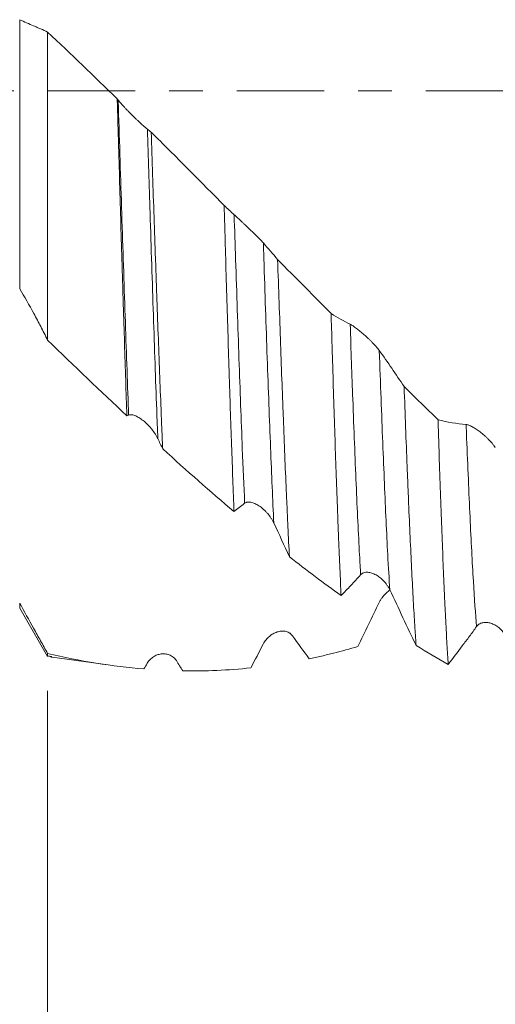
# Model space of a CAD drawing. Units: millimetres. Extents: x -54 to 84, y -68 to 57.
# Drawn here: x 45 to 51, y -11 to 1 of the extents above; entities that cross this region are included whole.
import ezdxf

# ---------------------------------------------------------------- set-up
doc = ezdxf.new("R2010")
doc.units = ezdxf.units.MM
doc.linetypes.add('CENTER', pattern=[47.5, 22, -8.5, 8.5, -8.5])
for name, color, linetype in [('1', 4, 'Continuous'), ('2', 7, 'Continuous'), ('SK2', 7, 'Continuous'), ('SK4', 2, 'CENTER')]:
    doc.layers.add(name, color=color, linetype=linetype)
doc.styles.add('iso_b_vert', font='simplex.shx')
doc.dimstyles.get("Standard").update_dxf_attribs({"dimtxt": 0.18, "dimasz": 0.18, "dimexe": 0.18, "dimexo": 0.0625, "dimgap": 0.09, "dimtad": 1, "dimzin": 0, "dimdsep": 52, "dimtxsty": 'Standard', "dimcen": 0.09, "dimadec": 0, "dimazin": 0, "dimtfac": 1, "dimtdec": 4, "dimtofl": 0, "dimtmove": 0, "dimatfit": 3, "dimfxl": 1, "dimtolj": 1, "dimtzin": 0, "dimarcsym": 0})

# ---------------------------------------------------------------- blocks, each defined once
blk = doc.blocks.new('_U0')
at = {"layer": 'SK2', "lineweight": 13}
for p, q in [((-44.22, -1.5875), (-44.22, -54.705943)), ((65.78, -1.5875), (65.78, -54.705943)), ((-44.22, -52.705943), (65.78, -52.705943))]:
    blk.add_line(p, q, dxfattribs=at)
at = {"layer": 'SK2', "lineweight": 18}
for points in [[(-44.22, -52.705943), (-40.720002, -52.245159), (-40.719998, -53.166727)], [(65.78, -52.705943), (62.280002, -53.166727), (62.279998, -52.245159)]]:
    blk.add_solid(points, dxfattribs=at)
at = {"layer": 'SK2', "lineweight": 18, "insert": (7.047515, -51.820829), "char_height": 3, "attachment_point": 7, "line_spacing_factor": 1.084337, "style": 'iso_b_vert'}
blk.add_mtext('\\W0.6261;110.0', dxfattribs=at)
blk = doc.blocks.new('_U1')
at = {"layer": 'SK2', "lineweight": 13}
for p, q in [((10.78, -1.5875), (10.78, -46.705943)), ((65.78, -1.5875), (65.78, -46.705943)), ((65.78, -44.705943), (10.78, -44.705943))]:
    blk.add_line(p, q, dxfattribs=at)
at = {"layer": 'SK2', "lineweight": 18}
for points in [[(10.78, -44.705943), (14.279998, -44.245159), (14.280002, -45.166727)], [(65.78, -44.705943), (62.280002, -45.166727), (62.279998, -44.245159)]]:
    blk.add_solid(points, dxfattribs=at)
at = {"layer": 'SK2', "lineweight": 18, "insert": (34.918544, -43.820829), "char_height": 3, "attachment_point": 7, "line_spacing_factor": 1.084337, "style": 'iso_b_vert'}
blk.add_mtext('\\W0.7346;55.0', dxfattribs=at)
blk = doc.blocks.new('_U2')
at = {"layer": '2', "lineweight": 13}
for p, q in [((19.03, -1.5875), (19.03, -38.705943)), ((65.78, -1.5875), (65.78, -38.705943)), ((65.78, -36.705943), (19.03, -36.705943))]:
    blk.add_line(p, q, dxfattribs=at)
at = {"layer": '2', "lineweight": 18}
for points in [[(19.03, -36.705943), (22.529998, -36.245159), (22.530002, -37.166727)], [(65.78, -36.705943), (62.280002, -37.166727), (62.279998, -36.245159)]]:
    blk.add_solid(points, dxfattribs=at)
at = {"layer": '2', "lineweight": 18, "insert": (38.885601, -35.820829), "char_height": 3, "attachment_point": 7, "line_spacing_factor": 1.084337, "style": 'iso_b_vert'}
blk.add_mtext('\\W0.7640;46.8', dxfattribs=at)
blk = doc.blocks.new('_U3')
at = {"layer": 'SK2', "lineweight": 13}
for p, q in [((65.78, -1.5875), (65.78, -30.705943)), ((45.78, -7.5335), (45.78, -30.705943)), ((65.78, -28.705943), (45.78, -28.705943))]:
    blk.add_line(p, q, dxfattribs=at)
at = {"layer": 'SK2', "lineweight": 18}
for points in [[(45.78, -28.705943), (49.279998, -28.245159), (49.280002, -29.166727)], [(65.78, -28.705943), (62.280002, -29.166727), (62.279998, -28.245159)]]:
    blk.add_solid(points, dxfattribs=at)
at = {"layer": 'SK2', "lineweight": 18, "insert": (52.418544, -27.820829), "char_height": 3, "attachment_point": 7, "line_spacing_factor": 1.084337, "style": 'iso_b_vert'}
blk.add_mtext('\\W0.7346;20.0', dxfattribs=at)

msp = doc.modelspace()

# ---------------------------------------------------------------- linework, layer by layer
at = {"layer": '1', "lineweight": 13}
for p, q in [((45.43, 0.893), (45.43, -2.486)), ((45.43, -6.496), (45.43, -6.434))]:
    msp.add_line(p, q, dxfattribs=at)
at = {"layer": '1', "lineweight": 18}
for p, q in [((45.78, 0.737), (45.78, -3.13)), ((45.43, -6.496), (45.78, -7.102)), ((45.78, -7.064), (45.78, -7.097)), ((45.78, -7.102), (45.78, -7.102)), ((45.78, -7.102), (45.78, -7.102)), ((45.78, -7.102), (45.78, -7.102)), ((45.838, -7.11), (46.541, -7.209))]:
    msp.add_line(p, q, dxfattribs=at)
for points, knots in [([(45.78, 0.737), (45.751, 0.751), (45.722, 0.765), (45.678, 0.784), (45.663, 0.791), (45.634, 0.803), (45.619, 0.81), (45.546, 0.84), (45.488, 0.866), (45.43, 0.893)], [0, 0, 0, 0, 0.25, 0.25, 0.375, 0.375, 0.5, 0.5, 1, 1, 1, 1]), ([(46.776, -4.082), (46.771, -3.936), (46.761, -3.637), (46.751, -3.326), (46.741, -3.009), (46.736, -2.848), (46.728, -2.602), (46.726, -2.519), (46.722, -2.394), (46.721, -2.352), (46.718, -2.268), (46.712, -2.057), (46.705, -1.845), (46.695, -1.502), (46.69, -1.33), (46.68, -0.983), (46.675, -0.808), (46.668, -0.544), (46.665, -0.456), (46.66, -0.279), (46.657, -0.19), (46.655, -0.101)], [0, 0, 0, 0, 0.125, 0.25, 0.25, 0.375, 0.375, 0.4375, 0.4375, 0.46875, 0.46875, 0.5, 0.625, 0.625, 0.75, 0.75, 0.875, 0.875, 0.9375, 0.9375, 1, 1, 1, 1]), ([(47.033, -0.481), (47.028, -0.477), (47.021, -0.471), (47.011, -0.463), (47.008, -0.46), (47, -0.453), (46.997, -0.45), (46.977, -0.433), (46.961, -0.418), (46.936, -0.395), (46.928, -0.387), (46.911, -0.371), (46.902, -0.363), (46.877, -0.339), (46.86, -0.322), (46.826, -0.289), (46.809, -0.272), (46.785, -0.247), (46.777, -0.239), (46.761, -0.223), (46.753, -0.214), (46.73, -0.19), (46.716, -0.175), (46.69, -0.144), (46.677, -0.13), (46.667, -0.117)], [0, 0, 0, 0, 0.0625, 0.0625, 0.09375, 0.09375, 0.125, 0.125, 0.25, 0.25, 0.3125, 0.3125, 0.375, 0.375, 0.5, 0.5, 0.625, 0.625, 0.6875, 0.6875, 0.75, 0.75, 0.875, 0.875, 1, 1, 1, 1]), ([(47.081, -0.52), (47.087, -0.7), (47.099, -1.058), (47.111, -1.41), (47.123, -1.761), (47.129, -1.935), (47.137, -2.15), (47.138, -2.194), (47.141, -2.28), (47.143, -2.323), (47.147, -2.451), (47.15, -2.536), (47.159, -2.789), (47.165, -2.954), (47.177, -3.279), (47.189, -3.598), (47.201, -3.905), (47.209, -4.093), (47.21, -4.131), (47.213, -4.205), (47.215, -4.242), (47.219, -4.352), (47.222, -4.425), (47.226, -4.496)], [0, 0, 0, 0, 0.125, 0.25, 0.25, 0.375, 0.375, 0.40625, 0.40625, 0.4375, 0.4375, 0.5, 0.5, 0.625, 0.625, 0.75, 0.875, 0.875, 0.90625, 0.90625, 0.9375, 0.9375, 1, 1, 1, 1]), ([(47.998, -1.439), (47.845, -1.285), (47.693, -1.132), (47.388, -0.825), (47.235, -0.672), (47.081, -0.52)], [0, 0, 0, 0, 0.5, 0.5, 1, 1, 1, 1]), ([(48.121, -5.283), (48.116, -5.153), (48.111, -5.018), (48.101, -4.74), (48.096, -4.597), (48.085, -4.302), (48.08, -4.15), (48.072, -3.916), (48.07, -3.837), (48.065, -3.677), (48.062, -3.596), (48.054, -3.352), (48.044, -3.022), (48.034, -2.681), (48.023, -2.334), (48.018, -2.158), (48.01, -1.89), (48.008, -1.8), (48.003, -1.62), (48, -1.53), (47.998, -1.439)], [0, 0, 0, 0, 0.125, 0.125, 0.25, 0.25, 0.375, 0.375, 0.4375, 0.4375, 0.5, 0.5, 0.625, 0.75, 0.75, 0.875, 0.875, 0.9375, 0.9375, 1, 1, 1, 1]), ([(48.49, -1.911), (48.484, -1.904), (48.478, -1.897), (48.467, -1.886), (48.464, -1.883), (48.457, -1.875), (48.453, -1.871), (48.434, -1.851), (48.418, -1.835), (48.393, -1.81), (48.384, -1.802), (48.367, -1.785), (48.359, -1.777), (48.333, -1.752), (48.316, -1.736), (48.282, -1.703), (48.265, -1.688), (48.241, -1.665), (48.233, -1.657), (48.217, -1.643), (48.21, -1.636), (48.187, -1.614), (48.173, -1.601), (48.146, -1.577), (48.134, -1.566), (48.123, -1.556)], [0, 0, 0, 0, 0.0625, 0.0625, 0.09375, 0.09375, 0.125, 0.125, 0.25, 0.25, 0.3125, 0.3125, 0.375, 0.375, 0.5, 0.5, 0.625, 0.625, 0.6875, 0.6875, 0.75, 0.75, 0.875, 0.875, 1, 1, 1, 1]), ([(48.669, -2.119), (48.675, -2.301), (48.681, -2.48), (48.694, -2.834), (48.7, -3.008), (48.712, -3.35), (48.718, -3.519), (48.726, -3.727), (48.728, -3.768), (48.731, -3.85), (48.735, -3.973), (48.74, -4.093), (48.749, -4.329), (48.755, -4.483), (48.767, -4.781), (48.774, -4.925), (48.783, -5.136), (48.786, -5.205), (48.792, -5.341), (48.795, -5.408), (48.804, -5.605), (48.811, -5.73), (48.817, -5.85)], [0, 0, 0, 0, 0.125, 0.125, 0.25, 0.25, 0.375, 0.375, 0.40625, 0.40625, 0.4375, 0.5, 0.5, 0.625, 0.625, 0.75, 0.75, 0.8125, 0.8125, 0.875, 0.875, 1, 1, 1, 1]), ([(49.34, -2.798), (49.285, -2.741), (49.229, -2.685), (49.117, -2.572), (49.061, -2.515), (48.893, -2.345), (48.781, -2.232), (48.669, -2.119)], [0, 0, 0, 0, 0.25, 0.25, 0.5, 0.5, 1, 1, 1, 1]), ([(45.43, -2.486), (45.491, -2.585), (45.55, -2.689), (45.638, -2.851), (45.666, -2.906), (45.723, -3.017), (45.752, -3.073), (45.78, -3.13)], [0, 0, 0, 0, 0.5, 0.5, 0.75, 0.75, 1, 1, 1, 1]), ([(49.466, -6.339), (49.461, -6.232), (49.456, -6.119), (49.445, -5.881), (49.44, -5.757), (49.432, -5.561), (49.43, -5.495), (49.424, -5.359), (49.422, -5.29), (49.414, -5.078), (49.403, -4.787), (49.393, -4.479), (49.382, -4.164), (49.377, -4.003), (49.367, -3.672), (49.362, -3.503), (49.355, -3.286), (49.354, -3.242), (49.351, -3.154), (49.35, -3.11), (49.346, -2.977), (49.343, -2.888), (49.34, -2.798)], [0, 0, 0, 0, 0.125, 0.125, 0.25, 0.25, 0.3125, 0.3125, 0.375, 0.375, 0.5, 0.625, 0.625, 0.75, 0.75, 0.875, 0.875, 0.90625, 0.90625, 0.9375, 0.9375, 1, 1, 1, 1]), ([(49.946, -3.262), (49.94, -3.254), (49.934, -3.246), (49.924, -3.233), (49.92, -3.229), (49.913, -3.22), (49.909, -3.216), (49.89, -3.194), (49.874, -3.177), (49.849, -3.151), (49.84, -3.143), (49.824, -3.126), (49.815, -3.118), (49.79, -3.094), (49.773, -3.078), (49.738, -3.049), (49.722, -3.034), (49.698, -3.015), (49.69, -3.008), (49.674, -2.996), (49.666, -2.99), (49.643, -2.973), (49.629, -2.962), (49.609, -2.949), (49.603, -2.945), (49.591, -2.938), (49.585, -2.935), (49.58, -2.932)], [0, 0, 0, 0, 0.0625, 0.0625, 0.09375, 0.09375, 0.125, 0.125, 0.25, 0.25, 0.3125, 0.3125, 0.375, 0.375, 0.5, 0.5, 0.625, 0.625, 0.6875, 0.6875, 0.75, 0.75, 0.875, 0.875, 0.9375, 0.9375, 1, 1, 1, 1]), ([(50.257, -3.714), (50.264, -3.889), (50.27, -4.059), (50.282, -4.392), (50.289, -4.555), (50.298, -4.792), (50.301, -4.87), (50.308, -5.024), (50.311, -5.1), (50.32, -5.324), (50.326, -5.467), (50.339, -5.741), (50.345, -5.872), (50.358, -6.123), (50.364, -6.243), (50.376, -6.47), (50.383, -6.578), (50.391, -6.706), (50.392, -6.731), (50.395, -6.78), (50.4, -6.853), (50.405, -6.922), (50.408, -6.966)], [0, 0, 0, 0, 0.125, 0.125, 0.25, 0.25, 0.3125, 0.3125, 0.375, 0.375, 0.5, 0.5, 0.625, 0.625, 0.75, 0.75, 0.875, 0.875, 0.90625, 0.90625, 0.9375, 1, 1, 1, 1]), ([(46.798, -4.072), (46.804, -4.069), (46.811, -4.068), (46.821, -4.067), (46.825, -4.067), (46.832, -4.067), (46.836, -4.068), (46.855, -4.07), (46.872, -4.076), (46.897, -4.087), (46.906, -4.092), (46.923, -4.101), (46.94, -4.112), (46.957, -4.124), (46.974, -4.137), (46.983, -4.143), (47.008, -4.165), (47.025, -4.18), (47.049, -4.204), (47.057, -4.213), (47.073, -4.23), (47.08, -4.239), (47.103, -4.267), (47.117, -4.286), (47.136, -4.316), (47.142, -4.326), (47.154, -4.347), (47.16, -4.357), (47.165, -4.368)], [0, 0, 0, 0, 0.0625, 0.0625, 0.09375, 0.09375, 0.125, 0.125, 0.25, 0.25, 0.3125, 0.3125, 0.375, 0.4375, 0.4375, 0.5, 0.5, 0.625, 0.625, 0.6875, 0.6875, 0.75, 0.75, 0.875, 0.875, 0.9375, 0.9375, 1, 1, 1, 1]), ([(50.811, -7.202), (50.806, -7.124), (50.795, -6.954), (50.785, -6.757), (50.777, -6.599), (50.774, -6.544), (50.77, -6.46), (50.769, -6.431), (50.766, -6.374), (50.759, -6.227), (50.753, -6.072), (50.742, -5.813), (50.737, -5.678), (50.726, -5.397), (50.721, -5.252), (50.71, -4.949), (50.705, -4.793), (50.698, -4.59), (50.697, -4.549), (50.694, -4.467), (50.69, -4.343), (50.686, -4.216), (50.683, -4.13)], [0, 0, 0, 0, 0.125, 0.25, 0.25, 0.3125, 0.3125, 0.34375, 0.34375, 0.375, 0.5, 0.5, 0.625, 0.625, 0.75, 0.75, 0.875, 0.875, 0.90625, 0.90625, 0.9375, 1, 1, 1, 1]), ([(51.402, -4.481), (51.397, -4.472), (51.39, -4.463), (51.38, -4.449), (51.377, -4.444), (51.369, -4.435), (51.366, -4.43), (51.347, -4.407), (51.33, -4.39), (51.305, -4.365), (51.297, -4.356), (51.28, -4.34), (51.271, -4.333), (51.246, -4.311), (51.229, -4.297), (51.203, -4.277), (51.195, -4.271), (51.178, -4.259), (51.17, -4.253), (51.146, -4.237), (51.13, -4.228), (51.1, -4.211), (51.085, -4.204), (51.065, -4.197), (51.059, -4.194), (51.047, -4.191), (51.041, -4.19), (51.036, -4.19)], [0, 0, 0, 0, 0.0625, 0.0625, 0.09375, 0.09375, 0.125, 0.125, 0.25, 0.25, 0.3125, 0.3125, 0.375, 0.375, 0.5, 0.5, 0.5625, 0.5625, 0.625, 0.625, 0.75, 0.75, 0.875, 0.875, 0.9375, 0.9375, 1, 1, 1, 1]), ([(48.255, -5.18), (48.261, -5.175), (48.267, -5.171), (48.278, -5.168), (48.281, -5.167), (48.289, -5.165), (48.292, -5.165), (48.312, -5.163), (48.328, -5.165), (48.354, -5.172), (48.362, -5.174), (48.379, -5.181), (48.397, -5.189), (48.414, -5.198), (48.431, -5.209), (48.439, -5.214), (48.465, -5.233), (48.481, -5.246), (48.505, -5.268), (48.513, -5.276), (48.529, -5.292), (48.537, -5.3), (48.559, -5.326), (48.573, -5.345), (48.592, -5.374), (48.599, -5.384), (48.611, -5.405), (48.616, -5.416), (48.621, -5.427)], [0, 0, 0, 0, 0.0625, 0.0625, 0.09375, 0.09375, 0.125, 0.125, 0.25, 0.25, 0.3125, 0.3125, 0.375, 0.4375, 0.4375, 0.5, 0.5, 0.625, 0.625, 0.6875, 0.6875, 0.75, 0.75, 0.875, 0.875, 0.9375, 0.9375, 1, 1, 1, 1]), ([(49.711, -6.077), (49.717, -6.071), (49.723, -6.066), (49.734, -6.059), (49.737, -6.057), (49.745, -6.054), (49.749, -6.052), (49.768, -6.046), (49.785, -6.045), (49.81, -6.046), (49.819, -6.047), (49.836, -6.051), (49.853, -6.056), (49.87, -6.062), (49.887, -6.07), (49.896, -6.074), (49.921, -6.088), (49.938, -6.099), (49.962, -6.118), (49.97, -6.125), (49.985, -6.139), (49.993, -6.147), (50.015, -6.17), (50.029, -6.187), (50.049, -6.215), (50.055, -6.224), (50.067, -6.245), (50.072, -6.255), (50.077, -6.266)], [0, 0, 0, 0, 0.0625, 0.0625, 0.09375, 0.09375, 0.125, 0.125, 0.25, 0.25, 0.3125, 0.3125, 0.375, 0.4375, 0.4375, 0.5, 0.5, 0.625, 0.625, 0.6875, 0.6875, 0.75, 0.75, 0.875, 0.875, 0.9375, 0.9375, 1, 1, 1, 1]), ([(49.466, -6.339), (49.507, -6.297), (49.548, -6.255), (49.629, -6.167), (49.67, -6.123), (49.711, -6.077)], [0, 0, 0, 0, 0.5, 0.5, 1, 1, 1, 1]), ([(50.08, -6.269), (50.077, -6.271), (50.073, -6.274), (50.062, -6.282), (50.054, -6.288), (50.038, -6.302), (50.03, -6.309), (50.007, -6.331), (49.993, -6.348), (49.973, -6.375), (49.967, -6.384), (49.955, -6.404), (49.949, -6.414), (49.944, -6.425)], [0, 0, 0, 0, 0.064945, 0.064945, 0.220787, 0.220787, 0.37663, 0.37663, 0.688315, 0.688315, 0.844157, 0.844157, 1, 1, 1, 1]), ([(50.077, -6.266), (50.133, -6.383), (50.188, -6.5), (50.298, -6.734), (50.353, -6.85), (50.408, -6.966)], [0, 0, 0, 0, 0.5, 0.5, 1, 1, 1, 1]), ([(45.78, -7.064), (45.751, -7.012), (45.722, -6.959), (45.678, -6.881), (45.663, -6.855), (45.634, -6.802), (45.619, -6.776), (45.546, -6.644), (45.488, -6.539), (45.43, -6.434)], [0, 0, 0, 0, 0.25, 0.25, 0.375, 0.375, 0.5, 0.5, 1, 1, 1, 1]), ([(51.167, -6.728), (51.173, -6.72), (51.18, -6.713), (51.19, -6.704), (51.194, -6.701), (51.201, -6.696), (51.205, -6.694), (51.224, -6.683), (51.241, -6.679), (51.266, -6.675), (51.275, -6.675), (51.292, -6.675), (51.309, -6.676), (51.326, -6.68), (51.343, -6.684), (51.352, -6.687), (51.377, -6.697), (51.394, -6.705), (51.418, -6.72), (51.426, -6.725), (51.442, -6.737), (51.449, -6.743), (51.472, -6.763), (51.486, -6.778), (51.505, -6.803), (51.511, -6.811), (51.523, -6.83), (51.529, -6.84), (51.534, -6.85)], [0, 0, 0, 0, 0.0625, 0.0625, 0.09375, 0.09375, 0.125, 0.125, 0.25, 0.25, 0.3125, 0.3125, 0.375, 0.4375, 0.4375, 0.5, 0.5, 0.625, 0.625, 0.6875, 0.6875, 0.75, 0.75, 0.875, 0.875, 0.9375, 0.9375, 1, 1, 1, 1]), ([(48.854, -6.842), (48.848, -6.834), (48.842, -6.827), (48.832, -6.818), (48.828, -6.815), (48.821, -6.81), (48.817, -6.807), (48.798, -6.796), (48.782, -6.79), (48.757, -6.786), (48.748, -6.785), (48.731, -6.784), (48.723, -6.784), (48.697, -6.787), (48.68, -6.79), (48.646, -6.801), (48.63, -6.809), (48.605, -6.822), (48.597, -6.827), (48.582, -6.838), (48.574, -6.844), (48.551, -6.863), (48.537, -6.877), (48.51, -6.909), (48.498, -6.927), (48.488, -6.947)], [0, 0, 0, 0, 0.0625, 0.0625, 0.09375, 0.09375, 0.125, 0.125, 0.25, 0.25, 0.3125, 0.3125, 0.375, 0.375, 0.5, 0.5, 0.625, 0.625, 0.6875, 0.6875, 0.75, 0.75, 0.875, 0.875, 1, 1, 1, 1]), ([(50.811, -7.202), (50.87, -7.126), (50.929, -7.049), (51.018, -6.93), (51.048, -6.89), (51.108, -6.81), (51.137, -6.769), (51.167, -6.728)], [0, 0, 0, 0, 0.5, 0.5, 0.75, 0.75, 1, 1, 1, 1]), ([(49.676, -6.978), (49.575, -7.008), (49.423, -7.049), (49.271, -7.086), (49.168, -7.11), (49.117, -7.121), (49.066, -7.132)], [0, 0, 0, 0, 0.5, 0.75, 0.75, 1, 1, 1, 1]), ([(46.99, -7.26), (46.791, -7.243), (46.59, -7.219), (46.187, -7.154), (45.984, -7.113), (45.78, -7.064)], [0, 0, 0, 0, 0.5, 0.5, 1, 1, 1, 1]), ([(47.398, -7.155), (47.392, -7.146), (47.385, -7.138), (47.375, -7.126), (47.372, -7.123), (47.364, -7.116), (47.361, -7.113), (47.342, -7.098), (47.325, -7.089), (47.3, -7.08), (47.292, -7.077), (47.275, -7.073), (47.266, -7.072), (47.241, -7.069), (47.224, -7.069), (47.19, -7.074), (47.173, -7.078), (47.149, -7.087), (47.141, -7.09), (47.125, -7.098), (47.117, -7.102), (47.095, -7.117), (47.08, -7.128), (47.054, -7.155), (47.042, -7.171), (47.031, -7.189)], [0, 0, 0, 0, 0.0625, 0.0625, 0.09375, 0.09375, 0.125, 0.125, 0.25, 0.25, 0.3125, 0.3125, 0.375, 0.375, 0.5, 0.5, 0.625, 0.625, 0.6875, 0.6875, 0.75, 0.75, 0.875, 0.875, 1, 1, 1, 1])]:
    msp.add_open_spline(points, degree=3, knots=knots, dxfattribs=at)
for points, degree in [([(46.655, -0.101), (46.366, 0.181), (46.075, 0.461), (45.78, 0.737)], 3), ([(46.667, -0.117), (46.663, -0.112), (46.659, -0.107), (46.655, -0.101)], 3), ([(47.081, -0.52), (47.065, -0.507), (47.049, -0.494), (47.033, -0.481)], 3), ([(48.123, -1.556), (48.081, -1.519), (48.039, -1.479), (47.998, -1.439)], 3), ([(48.669, -2.119), (48.61, -2.048), (48.55, -1.978), (48.49, -1.911)], 3), ([(49.58, -2.932), (49.5, -2.892), (49.42, -2.847), (49.34, -2.798)], 3), ([(46.776, -4.082), (46.446, -3.773), (46.114, -3.455), (45.78, -3.13)], 3), ([(50.257, -3.714), (50.154, -3.559), (50.051, -3.408), (49.946, -3.262)], 3), ([(50.683, -4.13), (50.542, -3.993), (50.4, -3.854), (50.257, -3.714)], 3), ([(46.776, -4.082), (46.784, -4.079), (46.791, -4.075), (46.798, -4.072)], 3), ([(51.036, -4.19), (50.918, -4.181), (50.8, -4.161), (50.683, -4.13)], 3), ([(47.165, -4.368), (47.185, -4.411), (47.205, -4.453), (47.226, -4.496)], 3), ([(48.121, -5.283), (47.825, -5.033), (47.527, -4.77), (47.226, -4.496)], 3), ([(48.121, -5.283), (48.166, -5.25), (48.21, -5.215), (48.255, -5.18)], 3), ([(48.621, -5.427), (48.687, -5.568), (48.752, -5.709), (48.817, -5.85)], 3), ([(49.466, -6.339), (49.25, -6.184), (49.033, -6.021), (48.817, -5.85)], 3), ([(49.944, -6.425), (49.854, -6.61), (49.765, -6.795), (49.676, -6.978)], 3), ([(49.066, -7.132), (48.996, -7.037), (48.925, -6.941), (48.854, -6.842)], 3), ([(48.488, -6.947), (48.436, -7.048), (48.385, -7.147), (48.333, -7.246)], 3), ([(50.408, -6.966), (50.543, -7.048), (50.677, -7.127), (50.811, -7.202)], 3), ([(45.78, -7.097), (45.795, -7.1), (45.81, -7.102), (45.825, -7.104)], 3), ([(45.816, -7.106), (45.832, -7.112)], 1), ([(45.825, -7.104), (45.829, -7.107), (45.833, -7.109), (45.837, -7.11)], 3), ([(47.478, -7.284), (47.451, -7.241), (47.424, -7.198), (47.398, -7.155)], 3), ([(47.031, -7.189), (47.018, -7.213), (47.004, -7.236), (46.99, -7.26)], 3), ([(48.333, -7.246), (48.049, -7.276), (47.764, -7.288), (47.478, -7.284)], 3)]:
    msp.add_open_spline(points, degree=degree, dxfattribs=at)
at = {"layer": '1', "lineweight": 13}
for points, knots in [([(46.667, -0.117), (46.668, -0.147), (46.683, -0.627), (46.712, -1.553), (46.754, -2.843), (46.783, -3.659), (46.798, -4.052), (46.798, -4.072)], [0, 0, 0, 0, 0.021415, 0.341771, 0.662128, 0.982484, 1, 1, 1, 1]), ([(47.033, -0.481), (47.044, -0.835), (47.07, -1.634), (47.109, -2.834), (47.141, -3.761), (47.16, -4.249), (47.165, -4.368)], [0, 0, 0, 0, 0.252558, 0.572858, 0.893159, 1, 1, 1, 1]), ([(48.123, -1.556), (48.129, -1.745), (48.15, -2.367), (48.184, -3.382), (48.221, -4.399), (48.245, -4.963), (48.255, -5.18)], [0, 0, 0, 0, 0.137727, 0.458023, 0.77832, 1, 1, 1, 1]), ([(48.49, -1.911), (48.492, -1.976), (48.508, -2.474), (48.538, -3.372), (48.58, -4.496), (48.607, -5.14), (48.621, -5.427)], [0, 0, 0, 0, 0.048508, 0.368786, 0.689064, 1, 1, 1, 1]), ([(49.58, -2.932), (49.591, -3.258), (49.616, -3.97), (49.655, -4.966), (49.688, -5.661), (49.707, -5.998), (49.711, -6.077)], [0, 0, 0, 0, 0.254134, 0.574334, 0.894533, 1, 1, 1, 1]), ([(49.946, -3.262), (49.953, -3.468), (49.975, -4.061), (50.01, -4.958), (50.046, -5.738), (50.069, -6.131), (50.077, -6.266)], [0, 0, 0, 0, 0.164883, 0.485107, 0.80533, 1, 1, 1, 1]), ([(51.036, -4.19), (51.038, -4.247), (51.055, -4.666), (51.085, -5.383), (51.126, -6.182), (51.154, -6.573), (51.167, -6.728)], [0, 0, 0, 0, 0.050284, 0.370645, 0.691007, 1, 1, 1, 1])]:
    msp.add_open_spline(points, degree=3, knots=knots, dxfattribs=at)
at = {"layer": 'SK4', "lineweight": 18, "ltscale": 0.05}
msp.add_line((-49.22, 0), (70.78, 0), dxfattribs=at)

# ---------------------------------------------------------------- dimensions: what is measured, and where the dimension line sits
at = {"layer": '2', "lineweight": 18}
dim = msp.add_linear_dim(base=(19.03, -36.706), p1=(65.78, 0), p2=(19.03, 0), dimstyle='Standard', override={"dimtxt": 3, "dimasz": 3.5, "dimexe": 2, "dimexo": 1.5875, "dimgap": 1.5, "dimtad": 1, "dimtih": 1, "dimtoh": 0, "dimdec": 2, "dimlfac": 1, "dimzin": 8, "dimdsep": 46, "dimlunit": 2, "dimpost": '', "dimtxsty": 'iso_b_vert', "dimsah": 1, "dimse1": 0, "dimse2": 0, "dimsd1": 0, "dimsd2": 0, "dimclrd": 2, "dimclre": 2, "dimclrt": 2, "dimtol": 0, "dimtm": -0.1, "dimtfac": 1.166667, "dimtdec": 3, "dimtofl": 1, "dimtmove": 0, "dimtzin": 8, "dimlwd": 13, "dimlwe": 13}, dxfattribs=at)
dim.commit()
dim.dimension.update_dxf_attribs({"geometry": '_U2', "text_midpoint": (42.405, -36.706)})
at = {"layer": 'SK2', "lineweight": 18}
for base, p1, p2, picture, middle in [((65.78, -52.706), (-44.22, 0), (65.78, 0), '_U0', (10.78, -52.706)), ((10.78, -44.706), (65.78, 0), (10.78, 0), '_U1', (38.28, -44.706)), ((45.78, -28.706), (65.78, 0), (45.78, -5.946), '_U3', (55.78, -28.706))]:
    dim = msp.add_linear_dim(base=base, p1=p1, p2=p2, dimstyle='Standard', override={"dimtxt": 3, "dimasz": 3.5, "dimexe": 2, "dimexo": 1.5875, "dimgap": 1.5, "dimtad": 1, "dimtih": 1, "dimtoh": 0, "dimdec": 2, "dimlfac": 1, "dimzin": 8, "dimdsep": 46, "dimlunit": 2, "dimpost": '', "dimtxsty": 'iso_b_vert', "dimsah": 1, "dimse1": 0, "dimse2": 0, "dimsd1": 0, "dimsd2": 0, "dimclrd": 2, "dimclre": 2, "dimclrt": 2, "dimtol": 0, "dimtm": -0.1, "dimtfac": 1.166667, "dimtdec": 3, "dimtofl": 1, "dimtmove": 0, "dimtzin": 8, "dimlwd": 13, "dimlwe": 13}, dxfattribs=at)
    dim.commit()
    dim.dimension.update_dxf_attribs({"geometry": picture, "text_midpoint": middle})

doc.saveas('drawing.dxf')
